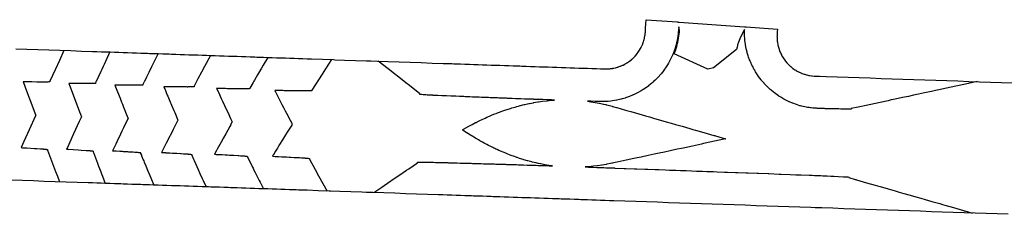
# Model space of a CAD drawing. Extents: x 2081522 to 2085073, y 13838982 to 13842697.
# Drawn here: x 2082882 to 2083331, y 13840541 to 13840630 of the extents above; entities that cross this region are included whole.
import ezdxf

# ---------------------------------------------------------------- set-up
doc = ezdxf.new("R2010")
doc.units = 0
doc.header["$MEASUREMENT"] = 0
for name, color, linetype in [('C-TOPO-BDRY', 110, 'Continuous'), ('C-TOPO-MAJR', 3, 'Continuous'), ('C-TOPO-MINR', 2, 'Continuous')]:
    doc.layers.add(name, color=color, linetype=linetype)

msp = doc.modelspace()

# ---------------------------------------------------------------- linework, layer by layer
at = {"layer": 'C-TOPO-BDRY'}
for points in [[(2082880.32, 13840616.9, 1421.05), (2082885.32, 13840616.73, 1420.81), (2082890.31, 13840616.56, 1420.57), (2082895.31, 13840616.39, 1420.33), (2082900.31, 13840616.21, 1420.09), (2082905.31, 13840616.04, 1419.85), (2082910.3, 13840615.87, 1419.61), (2082915.3, 13840615.7, 1419.37), (2082917.3, 13840615.63, 1419.28), (2082919.3, 13840615.57, 1419.18), (2082920.3, 13840615.53, 1419.13), (2082921.3, 13840615.5, 1419.09), (2082923.29, 13840615.43, 1418.99), (2082925.29, 13840615.36, 1418.9), (2082927.29, 13840615.29, 1418.81), (2082929.29, 13840615.22, 1418.71), (2082930.29, 13840615.19, 1418.67), (2082931.29, 13840615.16, 1418.62), (2082933.29, 13840615.09, 1418.53), (2082935.29, 13840615.02, 1418.44), (2082937.29, 13840614.95, 1418.35), (2082939.29, 13840614.88, 1418.26), (2082940.28, 13840614.85, 1418.22), (2082941.28, 13840614.81, 1418.17), (2082943.28, 13840614.75, 1418.09), (2082945.28, 13840614.68, 1418), (2082947.28, 13840614.61, 1417.91), (2082949.28, 13840614.54, 1417.82), (2082950.28, 13840614.51, 1417.78), (2082951.28, 13840614.47, 1417.74), (2082953.28, 13840614.4, 1417.65), (2082955.28, 13840614.34, 1417.57), (2082957.28, 13840614.27, 1417.49), (2082959.27, 13840614.2, 1417.4), (2082960.27, 13840614.16, 1417.36), (2082961.27, 13840614.13, 1417.32), (2082963.27, 13840614.06, 1417.24), (2082965.27, 13840613.99, 1417.16), (2082967.27, 13840613.92, 1417.07), (2082969.27, 13840613.86, 1416.99), (2082970.27, 13840613.82, 1416.95), (2082971.27, 13840613.79, 1416.91), (2082973.27, 13840613.72, 1416.83), (2082975.26, 13840613.65, 1416.76), (2082977.26, 13840613.58, 1416.68), (2082979.26, 13840613.51, 1416.6), (2082980.26, 13840613.48, 1416.56), (2082981.26, 13840613.45, 1416.52), (2082983.26, 13840613.38, 1416.45), (2082985.26, 13840613.31, 1416.37), (2082987.26, 13840613.24, 1416.3), (2082989.26, 13840613.17, 1416.22), (2082990.26, 13840613.14, 1416.18), (2082991.26, 13840613.1, 1416.15), (2082993.25, 13840613.04, 1416.07), (2082995.25, 13840612.97, 1416), (2082997.25, 13840612.9, 1415.93), (2082999.25, 13840612.83, 1415.86), (2083000.25, 13840612.8, 1415.82), (2083001.25, 13840612.76, 1415.79), (2083003.25, 13840612.69, 1415.71), (2083005.25, 13840612.63, 1415.64), (2083007.25, 13840612.56, 1415.58), (2083009.24, 13840612.49, 1415.51), (2083010.24, 13840612.46, 1415.47), (2083011.24, 13840612.42, 1415.44), (2083013.24, 13840612.35, 1415.37), (2083015.24, 13840612.28, 1415.3), (2083020.24, 13840612.11, 1415.14), (2083025.24, 13840611.94, 1414.97), (2083025.85, 13840611.92, 1414.95), (2083030.23, 13840611.77, 1414.95), (2083035.23, 13840611.6, 1414.95), (2083040.23, 13840611.43, 1414.95), (2083042.19, 13840611.36, 1414.95), (2083045.22, 13840611.26, 1414.99), (2083050.22, 13840611.09, 1415.07), (2083055.22, 13840610.92, 1415.14), (2083060.21, 13840610.75, 1415.21), (2083065.21, 13840610.58, 1415.29), (2083070.21, 13840610.4, 1415.36), (2083075.21, 13840610.23, 1415.43), (2083076.61, 13840610.19, 1415.45), (2083077.2, 13840610.17, 1415.46), (2083079.2, 13840610.1, 1415.49), (2083080.2, 13840610.06, 1415.5), (2083081.2, 13840610.03, 1415.52), (2083083.2, 13840609.96, 1415.54), (2083085.2, 13840609.89, 1415.57), (2083087.2, 13840609.82, 1415.59), (2083089.2, 13840609.75, 1415.62), (2083090.2, 13840609.72, 1415.63), (2083091.2, 13840609.69, 1415.64), (2083093.2, 13840609.62, 1415.66), (2083095.19, 13840609.55, 1415.68), (2083097.19, 13840609.48, 1415.7), (2083099.19, 13840609.41, 1415.72), (2083100.19, 13840609.38, 1415.73), (2083101.19, 13840609.34, 1415.74), (2083103.19, 13840609.28, 1415.75), (2083105.19, 13840609.21, 1415.77), (2083107.19, 13840609.14, 1415.78), (2083109.19, 13840609.07, 1415.8), (2083110.19, 13840609.04, 1415.8), (2083111.19, 13840609, 1415.81), (2083113.18, 13840608.93, 1415.82), (2083115.18, 13840608.87, 1415.83), (2083117.18, 13840608.8, 1415.84), (2083119.18, 13840608.73, 1415.85), (2083120.18, 13840608.7, 1415.85), (2083121.18, 13840608.66, 1415.85), (2083123.18, 13840608.59, 1415.86), (2083125.18, 13840608.52, 1415.87), (2083127.18, 13840608.46, 1415.87), (2083129.17, 13840608.39, 1415.87), (2083130.17, 13840608.35, 1415.87), (2083131.17, 13840608.32, 1415.87), (2083133.17, 13840608.25, 1415.88), (2083134.12, 13840608.22, 1415.88), (2083135.17, 13840608.18, 1415.88), (2083137.17, 13840608.11, 1415.87), (2083139.17, 13840608.05, 1415.87), (2083140.17, 13840608.01, 1415.87), (2083141.17, 13840607.98, 1415.87), (2083143.17, 13840607.91, 1415.86), (2083145.17, 13840607.84, 1415.86), (2083147.03, 13840607.78, 1415.85), (2083148.17, 13840607.74, 1415.85), (2083148.95, 13840607.71, 1415.85), (2083149.31, 13840607.71, 1415.85), (2083149.32, 13840607.71, 1415.85), (2083149.33, 13840607.71, 1415.85), (2083150.07, 13840607.71, 1415.85), (2083150.08, 13840607.71, 1415.85), (2083150.15, 13840607.71, 1415.85), (2083150.48, 13840607.73, 1415.85), (2083151.35, 13840607.79, 1415.85), (2083151.59, 13840607.82, 1415.85), (2083151.64, 13840607.83, 1415.85), (2083152.54, 13840607.95, 1415.85), (2083152.74, 13840607.99, 1415.85), (2083152.79, 13840608, 1415.85), (2083152.81, 13840608, 1415.85), (2083153.13, 13840608.07, 1415.85), (2083153.17, 13840608.07, 1415.85), (2083153.71, 13840608.19, 1415.85), (2083153.94, 13840608.25, 1415.85), (2083154.87, 13840608.5, 1415.84), (2083154.99, 13840608.54, 1415.84), (2083155.07, 13840608.57, 1415.84), (2083155.13, 13840608.59, 1415.84), (2083156.01, 13840608.89, 1415.84), (2083156.11, 13840608.94, 1415.84), (2083156.11, 13840608.94, 1415.84), (2083156.17, 13840608.96, 1415.84), (2083157.11, 13840609.36, 1415.84), (2083157.18, 13840609.39, 1415.84), (2083157.26, 13840609.43, 1415.84), (2083157.34, 13840609.47, 1415.84), (2083158.18, 13840609.9, 1415.84), (2083158.31, 13840609.97, 1415.84), (2083158.86, 13840610.29, 1415.84), (2083158.91, 13840610.32, 1415.84), (2083159.22, 13840610.51, 1415.84), (2083159.29, 13840610.56, 1415.84), (2083159.33, 13840610.58, 1415.84), (2083159.41, 13840610.64, 1415.84), (2083160.21, 13840611.18, 1415.84), (2083160.3, 13840611.26, 1415.84), (2083160.38, 13840611.32, 1415.84), (2083161.15, 13840611.92, 1415.84), (2083161.23, 13840612, 1415.84), (2083161.42, 13840612.16, 1415.84), (2083161.43, 13840612.18, 1415.84), (2083161.45, 13840612.19, 1415.84), (2083161.59, 13840612.32, 1415.84), (2083162.04, 13840612.73, 1415.84), (2083162.06, 13840612.75, 1415.84), (2083162.11, 13840612.79, 1415.84), (2083162.86, 13840613.57, 1415.84), (2083162.88, 13840613.59, 1415.84), (2083162.93, 13840613.65, 1415.84), (2083162.99, 13840613.72, 1415.84), (2083163.61, 13840614.44, 1415.84), (2083163.66, 13840614.5, 1415.84), (2083163.69, 13840614.54, 1415.84), (2083163.7, 13840614.55, 1415.84), (2083164.34, 13840615.43, 1415.84), (2083164.37, 13840615.46, 1415.84), (2083164.4, 13840615.51, 1415.84), (2083164.45, 13840615.59, 1415.84), (2083165.02, 13840616.47, 1415.84), (2083165.04, 13840616.5, 1415.84), (2083165.06, 13840616.54, 1415.84), (2083165.34, 13840617.05, 1415.85), (2083165.59, 13840617.5, 1415.85), (2083165.6, 13840617.52, 1415.85), (2083165.61, 13840617.54, 1415.85), (2083165.64, 13840617.61, 1415.85), (2083166.11, 13840618.6, 1415.85), (2083166.11, 13840618.61, 1415.85), (2083166.14, 13840618.67, 1415.85), (2083166.53, 13840619.7, 1415.85), (2083166.55, 13840619.73, 1415.85), (2083166.59, 13840619.88, 1415.85), (2083166.6, 13840619.89, 1415.85), (2083166.61, 13840619.94, 1415.85), (2083166.89, 13840620.81, 1415.85), (2083166.91, 13840620.87, 1415.85), (2083167.16, 13840621.9, 1415.85), (2083167.17, 13840621.94, 1415.85), (2083167.19, 13840622.04, 1415.85), (2083167.33, 13840622.85, 1415.85), (2083167.34, 13840622.88, 1415.85), (2083167.37, 13840623.08, 1415.86), (2083167.37, 13840623.09, 1415.86), (2083167.38, 13840623.12, 1415.86), (2083167.39, 13840623.22, 1415.86), (2083167.5, 13840624.24, 1415.86), (2083167.5, 13840624.25, 1415.86), (2083167.52, 13840624.39, 1415.86), (2083167.59, 13840625.38, 1415.86), (2083167.63, 13840625.91, 1415.86), (2083167.63, 13840625.91, 1415.86), (2083167.66, 13840626.31, 1415.86), (2083167.8, 13840628.2, 1415.87), (2083167.94, 13840630.16, 1415.88), (2083182.15, 13840629.12, 1415.59), (2083182.4, 13840629.1, 1415.59), (2083182.68, 13840629.08, 1415.44), (2083182.9, 13840629.07, 1415.01), (2083212.82, 13840626.89, 1415.01), (2083213.04, 13840626.87, 1415.44), (2083213.32, 13840626.85, 1415.59), (2083213.57, 13840626.83, 1415.59), (2083227.78, 13840625.8, 1415.88), (2083227.7, 13840624.66, 1415.86), (2083227.7, 13840624.65, 1415.86), (2083227.63, 13840623.73, 1415.84), (2083227.62, 13840623.51, 1415.84), (2083227.59, 13840622.78, 1415.83), (2083227.59, 13840622.76, 1415.83), (2083227.59, 13840622.75, 1415.83), (2083227.58, 13840622.53, 1415.82), (2083227.59, 13840622.35, 1415.82), (2083227.59, 13840622.32, 1415.82), (2083227.61, 13840621.33, 1415.8), (2083227.63, 13840621.19, 1415.8), (2083227.73, 13840620.13, 1415.78), (2083227.73, 13840620.08, 1415.78), (2083227.74, 13840620.02, 1415.78), (2083227.75, 13840620.01, 1415.78), (2083227.8, 13840619.68, 1415.77), (2083227.81, 13840619.64, 1415.77), (2083227.92, 13840618.95, 1415.76), (2083227.94, 13840618.86, 1415.76), (2083227.95, 13840618.79, 1415.76), (2083228.19, 13840617.78, 1415.74), (2083228.21, 13840617.72, 1415.74), (2083228.23, 13840617.64, 1415.74), (2083228.53, 13840616.65, 1415.72), (2083228.53, 13840616.65, 1415.72), (2083228.53, 13840616.63, 1415.72), (2083228.55, 13840616.59, 1415.72), (2083228.93, 13840615.57, 1415.7), (2083228.96, 13840615.51, 1415.7), (2083228.97, 13840615.48, 1415.7), (2083229.42, 13840614.5, 1415.68), (2083229.45, 13840614.42, 1415.68), (2083229.46, 13840614.4, 1415.68), (2083229.49, 13840614.34, 1415.68), (2083229.79, 13840613.78, 1415.67), (2083230, 13840613.39, 1415.66), (2083230.02, 13840613.36, 1415.66), (2083230.03, 13840613.35, 1415.66), (2083230.09, 13840613.25, 1415.66), (2083230.66, 13840612.35, 1415.64), (2083230.66, 13840612.34, 1415.64), (2083231.29, 13840611.47, 1415.62), (2083231.36, 13840611.38, 1415.62), (2083231.36, 13840611.37, 1415.62), (2083231.52, 13840611.18, 1415.62), (2083231.54, 13840611.16, 1415.62), (2083231.6, 13840611.09, 1415.62), (2083232.12, 13840610.46, 1415.6), (2083232.13, 13840610.45, 1415.6), (2083232.18, 13840610.39, 1415.6), (2083232.19, 13840610.39, 1415.6), (2083232.87, 13840609.67, 1415.59), (2083232.95, 13840609.59, 1415.58), (2083232.96, 13840609.58, 1415.58), (2083233.02, 13840609.52, 1415.58), (2083233.72, 13840608.88, 1415.57), (2083233.73, 13840608.87, 1415.57), (2083233.82, 13840608.78, 1415.57), (2083233.84, 13840608.77, 1415.57), (2083234.66, 13840608.11, 1415.55), (2083234.75, 13840608.04, 1415.55), (2083234.77, 13840608.02, 1415.55), (2083234.84, 13840607.97, 1415.55), (2083235.73, 13840607.35, 1415.53), (2083235.76, 13840607.33, 1415.53), (2083236.21, 13840607.06, 1415.52), (2083236.26, 13840607.03, 1415.52), (2083236.3, 13840607, 1415.52), (2083236.74, 13840606.74, 1415.51), (2083236.78, 13840606.71, 1415.51), (2083237.71, 13840606.23, 1415.5), (2083237.79, 13840606.19, 1415.5), (2083237.85, 13840606.16, 1415.5), (2083238.8, 13840605.75, 1415.48), (2083238.88, 13840605.71, 1415.48), (2083238.89, 13840605.71, 1415.48), (2083238.95, 13840605.68, 1415.48), (2083239.06, 13840605.64, 1415.48), (2083239.13, 13840605.62, 1415.48), (2083239.98, 13840605.31, 1415.46), (2083240.08, 13840605.28, 1415.46), (2083241.05, 13840605, 1415.45), (2083241.11, 13840604.98, 1415.45), (2083241.16, 13840604.97, 1415.45), (2083241.23, 13840604.95, 1415.44), (2083242.05, 13840604.77, 1415.43), (2083242.06, 13840604.77, 1415.43), (2083242.25, 13840604.73, 1415.43), (2083242.4, 13840604.7, 1415.43), (2083243.37, 13840604.56, 1415.41), (2083243.41, 13840604.55, 1415.41), (2083243.59, 13840604.53, 1415.41), (2083244.54, 13840604.45, 1415.4), (2083244.56, 13840604.45, 1415.4), (2083244.57, 13840604.45, 1415.4), (2083244.79, 13840604.43, 1415.39), (2083244.97, 13840604.43, 1415.39), (2083245.1, 13840604.42, 1415.39), (2083245.71, 13840604.4, 1415.38), (2083245.71, 13840604.4, 1415.38), (2083245.72, 13840604.4, 1415.38), (2083246.86, 13840604.36, 1415.36), (2083247.04, 13840604.36, 1415.36), (2083250.1, 13840604.25, 1415.34), (2083255.1, 13840604.08, 1415.32), (2083260.1, 13840603.91, 1415.29), (2083265.1, 13840603.74, 1415.27), (2083270.09, 13840603.57, 1415.24), (2083275.09, 13840603.4, 1415.22), (2083280.09, 13840603.23, 1415.19), (2083285.08, 13840603.06, 1415.17), (2083290.08, 13840602.88, 1415.14), (2083295.08, 13840602.71, 1415.12), (2083300.07, 13840602.54, 1415.09), (2083305.07, 13840602.37, 1415.07), (2083310.07, 13840602.2, 1415.04), (2083315.07, 13840602.03, 1415.02), (2083320.06, 13840601.86, 1414.99), (2083325.06, 13840601.69, 1414.97), (2083330.06, 13840601.52, 1414.94), (2083335.05, 13840601.35, 1414.92)], [(2083333, 13840541.38, 1414.92), (2083328.01, 13840541.55, 1414.94), (2083323.01, 13840541.72, 1414.97), (2083318.01, 13840541.89, 1414.99), (2083313.01, 13840542.07, 1415.02), (2083308.02, 13840542.24, 1415.04), (2083303.02, 13840542.41, 1415.07), (2083298.02, 13840542.58, 1415.09), (2083293.03, 13840542.75, 1415.12), (2083288.03, 13840542.92, 1415.14), (2083283.03, 13840543.09, 1415.17), (2083278.04, 13840543.26, 1415.19), (2083273.04, 13840543.43, 1415.22), (2083268.04, 13840543.6, 1415.24), (2083263.04, 13840543.77, 1415.27), (2083258.05, 13840543.95, 1415.29), (2083253.05, 13840544.12, 1415.32), (2083248.05, 13840544.29, 1415.34), (2083244.99, 13840544.39, 1415.36), (2083243.06, 13840544.46, 1415.37), (2083238.06, 13840544.63, 1415.39), (2083233.06, 13840544.8, 1415.42), (2083228.06, 13840544.97, 1415.44), (2083223.07, 13840545.14, 1415.47), (2083218.07, 13840545.31, 1415.49), (2083213.07, 13840545.48, 1415.52), (2083208.08, 13840545.65, 1415.54), (2083203.08, 13840545.82, 1415.57), (2083198.08, 13840546, 1415.59), (2083193.09, 13840546.17, 1415.62), (2083188.09, 13840546.34, 1415.64), (2083183.09, 13840546.51, 1415.67), (2083178.09, 13840546.68, 1415.69), (2083173.1, 13840546.85, 1415.72), (2083168.1, 13840547.02, 1415.74), (2083163.1, 13840547.19, 1415.77), (2083158.11, 13840547.36, 1415.79), (2083153.11, 13840547.53, 1415.82), (2083151.71, 13840547.58, 1415.83), (2083151.11, 13840547.6, 1415.83), (2083149.11, 13840547.67, 1415.84), (2083148.11, 13840547.7, 1415.84), (2083147.11, 13840547.74, 1415.85), (2083145.11, 13840547.81, 1415.85), (2083144.98, 13840547.81, 1415.85), (2083143.11, 13840547.88, 1415.86), (2083141.12, 13840547.94, 1415.86), (2083139.12, 13840548.01, 1415.87), (2083138.12, 13840548.05, 1415.87), (2083137.12, 13840548.08, 1415.87), (2083135.12, 13840548.15, 1415.87), (2083133.12, 13840548.22, 1415.88), (2083132.07, 13840548.25, 1415.88), (2083131.12, 13840548.29, 1415.88), (2083129.12, 13840548.35, 1415.87), (2083128.12, 13840548.39, 1415.87), (2083127.12, 13840548.42, 1415.87), (2083125.12, 13840548.49, 1415.87), (2083123.13, 13840548.56, 1415.87), (2083121.13, 13840548.63, 1415.86), (2083119.13, 13840548.7, 1415.85), (2083118.13, 13840548.73, 1415.85), (2083117.13, 13840548.76, 1415.85), (2083115.13, 13840548.83, 1415.84), (2083113.13, 13840548.9, 1415.83), (2083111.13, 13840548.97, 1415.82), (2083109.13, 13840549.04, 1415.81), (2083108.13, 13840549.07, 1415.8), (2083107.14, 13840549.11, 1415.8), (2083105.14, 13840549.17, 1415.78), (2083103.14, 13840549.24, 1415.77), (2083101.14, 13840549.31, 1415.75), (2083099.14, 13840549.38, 1415.74), (2083098.14, 13840549.41, 1415.73), (2083097.14, 13840549.45, 1415.72), (2083095.14, 13840549.52, 1415.7), (2083093.14, 13840549.58, 1415.68), (2083091.14, 13840549.65, 1415.66), (2083089.15, 13840549.72, 1415.64), (2083088.15, 13840549.76, 1415.63), (2083087.15, 13840549.79, 1415.62), (2083085.15, 13840549.86, 1415.59), (2083083.15, 13840549.93, 1415.57), (2083081.15, 13840550, 1415.54), (2083079.15, 13840550.06, 1415.52), (2083078.15, 13840550.1, 1415.5), (2083077.15, 13840550.13, 1415.49), (2083075.15, 13840550.2, 1415.46), (2083074.55, 13840550.22, 1415.45), (2083073.16, 13840550.27, 1415.43), (2083068.16, 13840550.44, 1415.36), (2083063.16, 13840550.61, 1415.29), (2083058.16, 13840550.78, 1415.21), (2083053.17, 13840550.95, 1415.14), (2083048.17, 13840551.12, 1415.07), (2083043.17, 13840551.29, 1414.99), (2083040.13, 13840551.4, 1414.95), (2083038.18, 13840551.46, 1414.95), (2083033.18, 13840551.64, 1414.95), (2083028.18, 13840551.81, 1414.95), (2083023.8, 13840551.96, 1414.95), (2083023.18, 13840551.98, 1414.97), (2083018.19, 13840552.15, 1415.14), (2083013.19, 13840552.32, 1415.3), (2083011.19, 13840552.39, 1415.37), (2083009.19, 13840552.46, 1415.44), (2083008.19, 13840552.49, 1415.47), (2083007.19, 13840552.52, 1415.51), (2083005.19, 13840552.59, 1415.58), (2083003.2, 13840552.66, 1415.64), (2083001.2, 13840552.73, 1415.71), (2082999.2, 13840552.8, 1415.79), (2082998.2, 13840552.83, 1415.82), (2082997.2, 13840552.87, 1415.86), (2082995.2, 13840552.93, 1415.93), (2082993.2, 13840553, 1416), (2082991.2, 13840553.07, 1416.07), (2082989.2, 13840553.14, 1416.15), (2082988.2, 13840553.17, 1416.18), (2082987.21, 13840553.21, 1416.22), (2082985.21, 13840553.28, 1416.3), (2082983.21, 13840553.34, 1416.37), (2082981.21, 13840553.41, 1416.45), (2082979.21, 13840553.48, 1416.52), (2082978.21, 13840553.52, 1416.56), (2082977.21, 13840553.55, 1416.6), (2082975.21, 13840553.62, 1416.68), (2082973.21, 13840553.69, 1416.76), (2082971.21, 13840553.75, 1416.83), (2082969.22, 13840553.82, 1416.91), (2082968.22, 13840553.86, 1416.95), (2082967.22, 13840553.89, 1416.99), (2082965.22, 13840553.96, 1417.07), (2082963.22, 13840554.03, 1417.16), (2082961.22, 13840554.1, 1417.24), (2082959.22, 13840554.17, 1417.32), (2082958.22, 13840554.2, 1417.36), (2082957.22, 13840554.23, 1417.4), (2082955.22, 13840554.3, 1417.49), (2082953.23, 13840554.37, 1417.57), (2082951.23, 13840554.44, 1417.65), (2082949.23, 13840554.51, 1417.74), (2082948.23, 13840554.54, 1417.78), (2082947.23, 13840554.58, 1417.82), (2082945.23, 13840554.64, 1417.91), (2082943.23, 13840554.71, 1418), (2082941.23, 13840554.78, 1418.09), (2082939.23, 13840554.85, 1418.17), (2082938.23, 13840554.88, 1418.22), (2082937.23, 13840554.92, 1418.26), (2082935.24, 13840554.99, 1418.35), (2082933.24, 13840555.05, 1418.44), (2082931.24, 13840555.12, 1418.53), (2082929.24, 13840555.19, 1418.62), (2082928.24, 13840555.22, 1418.67), (2082927.24, 13840555.26, 1418.71), (2082925.24, 13840555.33, 1418.81), (2082923.24, 13840555.4, 1418.9), (2082921.24, 13840555.46, 1418.99), (2082919.25, 13840555.53, 1419.09), (2082918.25, 13840555.57, 1419.13), (2082917.25, 13840555.6, 1419.18), (2082915.25, 13840555.67, 1419.28), (2082913.25, 13840555.74, 1419.37), (2082908.25, 13840555.91, 1419.61), (2082903.25, 13840556.08, 1419.85), (2082898.26, 13840556.25, 1420.09), (2082893.26, 13840556.42, 1420.33), (2082888.26, 13840556.59, 1420.57), (2082883.27, 13840556.76, 1420.81), (2082878.27, 13840556.93, 1421.05)]]:
    msp.add_polyline3d(points, dxfattribs=at)
at = {"layer": 'C-TOPO-MAJR', "flags": 128}
for points, elevation in [([(2083318.89, 13840601.9), (2083315.03, 13840601.07), (2083310.71, 13840600.15), (2083309.99, 13840600), (2083309.14, 13840599.81), (2083304.95, 13840598.92), (2083301.44, 13840598.17), (2083299.91, 13840597.84), (2083298.09, 13840597.45), (2083294.87, 13840596.76), (2083292.18, 13840596.18), (2083289.83, 13840595.68), (2083287.54, 13840595.19), (2083284.79, 13840594.6), (2083281.52, 13840593.9), (2083279.75, 13840593.53), (2083278.28, 13840593.21), (2083274.71, 13840592.45), (2083270.47, 13840591.54), (2083269.67, 13840591.37), (2083269.01, 13840591.23), (2083264.64, 13840590.29), (2083261.43, 13840589.61), (2083261.43, 13840589.45), (2083261.43, 13840589.36), (2083261.24, 13840589.35), (2083260.87, 13840589.33), (2083259.6, 13840589.34), (2083259.29, 13840589.35), (2083257.69, 13840589.38), (2083256.69, 13840589.4), (2083255.82, 13840589.42), (2083254.6, 13840589.45), (2083253.74, 13840589.47), (2083253.13, 13840589.48), (2083249.6, 13840589.57), (2083249.22, 13840589.58), (2083248.65, 13840589.6), (2083246.54, 13840589.66), (2083246.37, 13840589.66), (2083246.22, 13840589.67), (2083245.98, 13840589.69), (2083245.61, 13840589.75), (2083245.34, 13840589.79), (2083245.33, 13840589.77), (2083245.28, 13840589.76), (2083245.2, 13840589.75), (2083245.06, 13840589.75), (2083244.82, 13840589.76), (2083244.37, 13840589.78), (2083244.24, 13840589.79), (2083243.96, 13840589.82), (2083243.18, 13840589.9), (2083242.83, 13840589.95), (2083242.27, 13840590.03), (2083242, 13840590.07), (2083241.57, 13840590.15), (2083240.31, 13840590.38), (2083238.81, 13840590.74), (2083238.38, 13840590.85), (2083238.03, 13840590.94), (2083238.03, 13840590.94), (2083238.03, 13840590.94), (2083238.03, 13840590.94), (2083236.53, 13840591.41), (2083236.48, 13840591.43), (2083234.76, 13840592.06), (2083234.61, 13840592.11), (2083233.27, 13840592.69), (2083233.1, 13840592.76), (2083232.83, 13840592.89), (2083232.79, 13840592.91), (2083231.3, 13840593.66), (2083231.02, 13840593.8), (2083230.72, 13840593.97), (2083229.29, 13840594.8), (2083228.67, 13840595.19), (2083228.5, 13840595.31), (2083228.29, 13840595.44), (2083227.63, 13840595.89), (2083226.48, 13840596.74), (2083226.03, 13840597.08), (2083225, 13840597.94), (2083224.5, 13840598.35), (2083224.38, 13840598.46), (2083224.32, 13840598.52), (2083223.52, 13840599.28), (2083223.05, 13840599.72), (2083222.3, 13840600.5), (2083221.79, 13840601.04), (2083221.74, 13840601.09), (2083221.68, 13840601.16), (2083221.24, 13840601.67), (2083220.68, 13840602.32), (2083220.55, 13840602.49), (2083220.39, 13840602.68), (2083219.78, 13840603.49), (2083219.19, 13840604.27), (2083218.67, 13840605.05), (2083218.08, 13840605.93), (2083217.84, 13840606.33), (2083217.65, 13840606.63), (2083217.41, 13840607.06), (2083217.07, 13840607.65), (2083216.5, 13840608.75), (2083216.16, 13840609.42), (2083215.62, 13840610.64), (2083215.35, 13840611.25), (2083215.32, 13840611.32), (2083215.3, 13840611.36), (2083215.1, 13840611.89), (2083214.64, 13840613.11), (2083214.49, 13840613.61), (2083214.05, 13840615.02), (2083213.97, 13840615.33), (2083213.69, 13840616.39), (2083213.58, 13840616.85), (2083213.56, 13840616.96), (2083213.24, 13840618.62), (2083213.18, 13840618.92), (2083212.95, 13840620.69), (2083212.92, 13840620.9), (2083212.86, 13840621.54), (2083212.85, 13840621.6), (2083212.78, 13840622.81), (2083212.77, 13840622.89), (2083212.77, 13840623.01), (2083212.74, 13840624.89), (2083212.77, 13840625.69), (2083212.35, 13840624.92), (2083212.3, 13840624.87), (2083211.34, 13840623.01), (2083210.84, 13840621.93), (2083210.6, 13840621.38), (2083210.04, 13840619.95), (2083209.63, 13840618.7), (2083209.53, 13840618.36), (2083209.34, 13840617.6), (2083209.15, 13840616.62), (2083198.56, 13840608.26), (2083196.09, 13840607.55), (2083180.65, 13840614.65), (2083181.22, 13840616.13), (2083181.81, 13840617.96), (2083182.22, 13840619.47), (2083182.3, 13840619.82), (2083182.68, 13840621.71), (2083182.95, 13840623.62), (2083183.04, 13840624.51), (2083183.09, 13840625.19), (2083182.74, 13840626.86), (2083182.62, 13840625.26), (2083182.61, 13840625.22), (2083182.56, 13840624.54), (2083182.56, 13840624.52), (2083182.56, 13840624.51), (2083182.46, 13840623.6), (2083182.45, 13840623.56), (2083182.16, 13840621.62), (2083182.16, 13840621.58), (2083181.76, 13840619.67), (2083181.67, 13840619.32), (2083181.67, 13840619.31), (2083181.66, 13840619.28), (2083181.24, 13840617.73), (2083181.23, 13840617.7), (2083180.61, 13840615.84), (2083180.6, 13840615.8), (2083180.01, 13840614.29), (2083180.01, 13840614.29), (2083179.88, 13840613.98), (2083179.05, 13840612.2), (2083179.04, 13840612.16), (2083179.01, 13840612.12), (2083178.09, 13840610.4), (2083178.08, 13840610.38), (2083177.61, 13840609.58), (2083177.6, 13840609.56), (2083177.05, 13840608.69), (2083175.94, 13840607.09), (2083175.91, 13840607.05), (2083174.72, 13840605.51), (2083174.69, 13840605.47), (2083174.53, 13840605.29), (2083174.53, 13840605.28), (2083173.4, 13840604), (2083173.37, 13840603.97), (2083172, 13840602.58), (2083171.97, 13840602.54), (2083171.12, 13840601.75), (2083171.1, 13840601.73), (2083171.09, 13840601.73), (2083170.84, 13840601.5), (2083170.5, 13840601.2), (2083170.49, 13840601.2), (2083168.97, 13840599.97), (2083168.93, 13840599.94), (2083168.89, 13840599.91), (2083167.31, 13840598.77), (2083166.64, 13840598.33), (2083166.62, 13840598.32), (2083166.59, 13840598.3), (2083165.62, 13840597.7), (2083163.92, 13840596.75), (2083163.87, 13840596.73), (2083162.13, 13840595.88), (2083162.08, 13840595.86), (2083162.07, 13840595.85), (2083161.96, 13840595.81), (2083160.28, 13840595.11), (2083160.23, 13840595.09), (2083158.4, 13840594.45), (2083158.34, 13840594.43), (2083157.03, 13840594.04), (2083156.99, 13840594.02), (2083156.44, 13840593.88), (2083156.42, 13840593.87), (2083156.36, 13840593.86), (2083154.47, 13840593.43), (2083154.41, 13840593.42), (2083152.5, 13840593.1), (2083152.48, 13840593.1), (2083151.8, 13840593.01), (2083151.76, 13840593.01), (2083150.51, 13840592.88), (2083150.45, 13840592.88), (2083148.51, 13840592.78), (2083148.47, 13840592.79), (2083148.47, 13840592.79), (2083148.47, 13840592.78), (2083148.47, 13840592.78), (2083148.46, 13840592.78), (2083148.46, 13840592.78), (2083148.46, 13840592.78), (2083146.65, 13840592.79), (2083146.65, 13840592.79), (2083146.65, 13840592.79), (2083146.52, 13840592.79), (2083144.69, 13840592.85), (2083144.65, 13840592.85), (2083144.61, 13840592.86), (2083142.65, 13840592.92), (2083142.64, 13840592.92), (2083141.11, 13840592.97), (2083142.63, 13840592.76), (2083142.65, 13840592.76), (2083144.58, 13840592.44), (2083144.64, 13840592.43), (2083146.41, 13840592.1), (2083146.49, 13840592.09), (2083146.5, 13840592.09), (2083146.63, 13840592.06), (2083148.47, 13840591.66), (2083148.61, 13840591.63), (2083149.52, 13840591.42), (2083149.61, 13840591.4), (2083149.69, 13840591.38), (2083150.6, 13840591.16), (2083152.33, 13840590.7), (2083152.58, 13840590.63), (2083152.66, 13840590.61), (2083153.18, 13840590.46), (2083154.34, 13840590.13), (2083154.56, 13840590.06), (2083158.39, 13840588.96), (2083159.52, 13840588.64), (2083160.85, 13840588.26), (2083164.47, 13840587.22), (2083167.54, 13840586.34), (2083169.43, 13840585.8), (2083171.66, 13840585.16), (2083174.38, 13840584.38), (2083177.07, 13840583.61), (2083179.33, 13840582.95), (2083181.25, 13840582.4), (2083184.29, 13840581.53), (2083187.88, 13840580.5), (2083189.24, 13840580.11), (2083190.4, 13840579.78), (2083194.2, 13840578.69), (2083198.69, 13840577.4), (2083199.15, 13840577.27), (2083199.55, 13840577.16), (2083204.11, 13840575.85), (2083204.26, 13840575.8), (2083204.12, 13840575.77), (2083204.1, 13840575.77), (2083204.09, 13840575.76), (2083199.06, 13840574.69), (2083194.81, 13840573.78), (2083194.02, 13840573.61), (2083193.09, 13840573.41), (2083188.98, 13840572.53), (2083185.51, 13840571.78), (2083183.94, 13840571.45), (2083182.09, 13840571.05), (2083178.9, 13840570.37), (2083176.2, 13840569.79), (2083173.86, 13840569.29), (2083171.55, 13840568.79), (2083168.82, 13840568.21), (2083165.6, 13840567.52), (2083163.78, 13840567.13), (2083162.25, 13840566.8), (2083158.74, 13840566.05), (2083154.6, 13840565.16), (2083153.7, 13840564.97), (2083152.5, 13840564.71), (2083152.29, 13840564.67), (2083152.21, 13840564.65), (2083151.69, 13840564.54), (2083149.88, 13840564.19), (2083149.67, 13840564.15), (2083149.58, 13840564.13), (2083148.67, 13840563.97), (2083147.74, 13840563.82), (2083147.66, 13840563.81), (2083145.75, 13840563.53), (2083145.65, 13840563.52), (2083145.64, 13840563.52), (2083145.51, 13840563.5), (2083143.69, 13840563.29), (2083143.64, 13840563.28), (2083141.66, 13840563.1), (2083141.63, 13840563.09), (2083140.08, 13840562.99), (2083141.63, 13840562.93), (2083141.64, 13840562.93), (2083143.63, 13840562.86), (2083145.43, 13840562.8), (2083145.49, 13840562.8), (2083145.49, 13840562.8), (2083145.63, 13840562.79), (2083147.53, 13840562.72), (2083147.62, 13840562.72), (2083148.56, 13840562.69), (2083148.62, 13840562.68), (2083149.55, 13840562.65), (2083149.62, 13840562.65), (2083151.44, 13840562.58), (2083151.62, 13840562.57), (2083152.16, 13840562.55), (2083152.22, 13840562.55), (2083153.46, 13840562.51), (2083153.62, 13840562.5), (2083157.8, 13840562.35), (2083158.62, 13840562.32), (2083162.52, 13840562.17), (2083163.61, 13840562.13), (2083167.25, 13840562), (2083168.61, 13840561.95), (2083171.97, 13840561.83), (2083173.61, 13840561.77), (2083176.69, 13840561.65), (2083178.6, 13840561.58), (2083181.41, 13840561.48), (2083183.6, 13840561.4), (2083186.13, 13840561.3), (2083188.6, 13840561.21), (2083190.85, 13840561.13), (2083193.59, 13840561.03), (2083195.57, 13840560.96), (2083198.59, 13840560.85), (2083200.29, 13840560.78), (2083203.59, 13840560.66), (2083205.01, 13840560.61), (2083208.58, 13840560.48), (2083209.74, 13840560.44), (2083213.58, 13840560.3), (2083214.46, 13840560.26), (2083218.58, 13840560.11), (2083219.18, 13840560.09), (2083223.57, 13840559.93), (2083223.9, 13840559.92), (2083228.57, 13840559.74), (2083228.62, 13840559.74), (2083229.47, 13840559.71), (2083233.57, 13840559.56), (2083236.21, 13840559.46), (2083238.56, 13840559.36), (2083242.29, 13840559.22), (2083242.94, 13840559.19), (2083243.56, 13840559.17), (2083244.64, 13840559.13), (2083245.5, 13840559.09), (2083246.27, 13840559.06), (2083247.61, 13840559.01), (2083248.56, 13840558.97), (2083250.42, 13840558.89), (2083252.08, 13840558.82), (2083253.55, 13840558.75), (2083255.64, 13840558.66), (2083257.9, 13840558.55), (2083258.23, 13840558.53), (2083258.31, 13840558.53), (2083258.55, 13840558.51), (2083259.51, 13840558.45), (2083259.82, 13840558.43), (2083259.97, 13840558.42), (2083260.37, 13840558.37), (2083260.36, 13840558.22), (2083260.36, 13840558.12), (2083263.25, 13840557.3), (2083263.5, 13840557.22), (2083263.81, 13840557.14), (2083268.46, 13840555.8), (2083272.36, 13840554.68), (2083273.41, 13840554.38), (2083274.67, 13840554.02), (2083278.37, 13840552.96), (2083281.47, 13840552.07), (2083283.32, 13840551.54), (2083285.53, 13840550.91), (2083288.28, 13840550.12), (2083290.96, 13840549.35), (2083293.23, 13840548.7), (2083295.13, 13840548.16), (2083298.18, 13840547.28), (2083301.82, 13840546.24), (2083303.14, 13840545.86), (2083304.24, 13840545.54), (2083308.09, 13840544.44), (2083312.68, 13840543.13), (2083313.05, 13840543.02), (2083313.35, 13840542.93), (2083316.84, 13840541.93)], 1415), ([(2082902.24, 13840616.15), (2082900.15, 13840611.59), (2082898.17, 13840607.25), (2082895.82, 13840602.11), (2082895.82, 13840602.06), (2082895.81, 13840601.86), (2082895.8, 13840601.85), (2082895.75, 13840601.82), (2082895.61, 13840601.79), (2082895.58, 13840601.79), (2082895.54, 13840601.78), (2082895.31, 13840601.76), (2082895.28, 13840601.75), (2082894.94, 13840601.73), (2082894.81, 13840601.72), (2082894.47, 13840601.71), (2082894.43, 13840601.71), (2082893.92, 13840601.7), (2082893.45, 13840601.69), (2082893.28, 13840601.69), (2082892.85, 13840601.69), (2082892.58, 13840601.69), (2082889.81, 13840601.72), (2082887.6, 13840601.74), (2082884.81, 13840601.76), (2082883.65, 13840601.78), (2082884.24, 13840600.22), (2082884.71, 13840598.97), (2082888.96, 13840587.69), (2082889.3, 13840586.79), (2082889.33, 13840586.7), (2082889.38, 13840586.57), (2082889.28, 13840586.35), (2082886.32, 13840579.88), (2082883.87, 13840574.52), (2082882.63, 13840571.79), (2082883.37, 13840571.75), (2082883.78, 13840571.73), (2082885.24, 13840571.64), (2082888.77, 13840571.43), (2082889.77, 13840571.37), (2082891.54, 13840571.27), (2082891.99, 13840571.24), (2082892.24, 13840571.22), (2082892.74, 13840571.18), (2082892.87, 13840571.17), (2082892.96, 13840571.16), (2082893.43, 13840571.12), (2082893.45, 13840571.12), (2082893.76, 13840571.08), (2082893.88, 13840571.07), (2082893.89, 13840571.07), (2082893.9, 13840571.07), (2082894.26, 13840571.02), (2082894.29, 13840571.01), (2082894.53, 13840570.97), (2082894.66, 13840570.93), (2082894.69, 13840570.92), (2082894.7, 13840570.91), (2082894.75, 13840570.88), (2082894.75, 13840570.83), (2082894.74, 13840570.63), (2082898.42, 13840560.88), (2082899.23, 13840558.73), (2082900.19, 13840556.18)], 1420), ([(2083024.34, 13840611.97), (2083021.61, 13840607.74), (2083020, 13840605.27), (2083015.32, 13840598.02), (2083015.31, 13840597.8), (2083015.31, 13840597.77), (2083015.3, 13840597.77), (2083015.23, 13840597.73), (2083015, 13840597.7), (2083014.99, 13840597.7), (2083014.97, 13840597.7), (2083014.74, 13840597.69), (2083014.62, 13840597.68), (2083014.6, 13840597.68), (2083014.21, 13840597.66), (2083014.07, 13840597.66), (2083013.73, 13840597.65), (2083013.4, 13840597.64), (2083012.74, 13840597.64), (2083012.6, 13840597.64), (2083012.02, 13840597.64), (2083011.7, 13840597.64), (2083011.38, 13840597.64), (2083010.74, 13840597.65), (2083010.72, 13840597.65), (2083010.71, 13840597.65), (2083009.81, 13840597.67), (2083009.74, 13840597.67), (2083009.65, 13840597.67), (2083008.74, 13840597.68), (2083007.28, 13840597.71), (2083006.74, 13840597.72), (2083005.56, 13840597.74), (2083004.74, 13840597.75), (2083003.84, 13840597.76), (2083002.74, 13840597.78), (2083002.12, 13840597.79), (2083000.74, 13840597.81), (2083000.56, 13840597.82), (2082999.74, 13840597.83), (2082998.77, 13840597.85), (2082998.74, 13840597.85), (2082998.69, 13840597.85), (2082998.42, 13840597.85), (2082998.66, 13840597.38), (2082998.72, 13840597.26), (2082999.52, 13840595.7), (2082999.66, 13840595.44), (2082999.82, 13840595.12), (2083000.6, 13840593.64), (2083001.7, 13840591.53), (2083002.47, 13840590.04), (2083003.22, 13840588.62), (2083004.35, 13840586.47), (2083004.74, 13840585.74), (2083006.23, 13840582.93), (2083006.27, 13840582.86), (2083006.43, 13840582.57), (2083006.21, 13840582.22), (2083006.14, 13840582.11), (2083004.09, 13840578.82), (2083003.39, 13840577.67), (2083001.97, 13840575.39), (2083000.62, 13840573.17), (2082999.85, 13840571.93), (2082999.59, 13840571.5), (2082998.79, 13840570.18), (2082997.78, 13840568.51), (2082997.73, 13840568.44), (2082997.39, 13840567.87), (2082997.71, 13840567.85), (2082998.61, 13840567.8), (2082998.71, 13840567.8), (2082998.83, 13840567.79), (2082999.71, 13840567.75), (2083000.17, 13840567.72), (2083001.71, 13840567.64), (2083002.56, 13840567.6), (2083003.7, 13840567.54), (2083004.95, 13840567.47), (2083005.7, 13840567.43), (2083007.33, 13840567.35), (2083007.7, 13840567.33), (2083007.85, 13840567.32), (2083008.7, 13840567.28), (2083009.67, 13840567.23), (2083009.7, 13840567.23), (2083010.66, 13840567.17), (2083011.45, 13840567.12), (2083011.56, 13840567.11), (2083011.6, 13840567.11), (2083011.69, 13840567.1), (2083012.16, 13840567.07), (2083012.35, 13840567.05), (2083012.69, 13840567.02), (2083013.02, 13840566.99), (2083013.5, 13840566.94), (2083013.55, 13840566.94), (2083013.69, 13840566.92), (2083013.93, 13840566.88), (2083014.15, 13840566.84), (2083014.17, 13840566.84), (2083014.18, 13840566.83), (2083014.25, 13840566.79), (2083014.24, 13840566.57), (2083014.24, 13840566.54), (2083016.88, 13840561.78), (2083018.42, 13840559), (2083022.29, 13840552.01)], 1415), ([(2083043.58, 13840551.28), (2083047.32, 13840553.83), (2083048.28, 13840554.49), (2083049.91, 13840555.59), (2083053.41, 13840557.97), (2083055.47, 13840559.38), (2083058.53, 13840561.46), (2083059.55, 13840562.16), (2083063.51, 13840564.86), (2083063.51, 13840564.86), (2083063.52, 13840565.11), (2083063.53, 13840565.11), (2083063.66, 13840565.13), (2083063.71, 13840565.14), (2083063.71, 13840565.14), (2083063.72, 13840565.14), (2083064.25, 13840565.16), (2083064.92, 13840565.17), (2083065.14, 13840565.17), (2083065.83, 13840565.17), (2083066.36, 13840565.17), (2083067.55, 13840565.16), (2083067.89, 13840565.15), (2083068.66, 13840565.14), (2083069.71, 13840565.12), (2083070.87, 13840565.1), (2083071.78, 13840565.08), (2083072.37, 13840565.07), (2083073.66, 13840565.04), (2083073.82, 13840565.03), (2083074.08, 13840565.03), (2083075.06, 13840565), (2083075.63, 13840564.98), (2083075.66, 13840564.98), (2083077.43, 13840564.94), (2083077.66, 13840564.93), (2083077.78, 13840564.93), (2083078.66, 13840564.9), (2083079.48, 13840564.88), (2083079.66, 13840564.88), (2083081.19, 13840564.83), (2083081.66, 13840564.82), (2083083.08, 13840564.78), (2083083.66, 13840564.77), (2083084.97, 13840564.73), (2083085.66, 13840564.71), (2083086.87, 13840564.68), (2083087.66, 13840564.65), (2083088.08, 13840564.64), (2083088.65, 13840564.62), (2083089.2, 13840564.61), (2083089.65, 13840564.6), (2083090.67, 13840564.57), (2083091.65, 13840564.54), (2083092.57, 13840564.51), (2083093.65, 13840564.48), (2083094.48, 13840564.46), (2083095.65, 13840564.42), (2083096.4, 13840564.4), (2083097.65, 13840564.36), (2083097.99, 13840564.35), (2083098.65, 13840564.33), (2083099.34, 13840564.31), (2083099.65, 13840564.3), (2083100.24, 13840564.29), (2083101.65, 13840564.24), (2083102.17, 13840564.23), (2083103.65, 13840564.18), (2083104.1, 13840564.17), (2083105.65, 13840564.12), (2083106.03, 13840564.11), (2083107.65, 13840564.06), (2083107.81, 13840564.06), (2083108.65, 13840564.03), (2083109.5, 13840564), (2083109.65, 13840564), (2083109.92, 13840563.99), (2083111.64, 13840563.94), (2083111.87, 13840563.93), (2083113.64, 13840563.87), (2083113.82, 13840563.87), (2083115.64, 13840563.81), (2083115.78, 13840563.8), (2083117.64, 13840563.74), (2083117.69, 13840563.74), (2083118.64, 13840563.71), (2083119.61, 13840563.68), (2083119.64, 13840563.68), (2083119.71, 13840563.68), (2083121.64, 13840563.61), (2083121.68, 13840563.61), (2083123.64, 13840563.55), (2083123.65, 13840563.55), (2083125.09, 13840563.5), (2083123.66, 13840563.7), (2083123.64, 13840563.7), (2083121.71, 13840564.01), (2083121.65, 13840564.02), (2083119.76, 13840564.37), (2083119.67, 13840564.39), (2083118.73, 13840564.59), (2083118.67, 13840564.6), (2083118.61, 13840564.61), (2083117.68, 13840564.82), (2083115.88, 13840565.24), (2083115.69, 13840565.29), (2083113.96, 13840565.75), (2083113.71, 13840565.82), (2083112.04, 13840566.3), (2083111.73, 13840566.39), (2083110.13, 13840566.9), (2083109.75, 13840567.02), (2083108.97, 13840567.28), (2083108.76, 13840567.35), (2083108.54, 13840567.43), (2083107.77, 13840567.7), (2083106.33, 13840568.23), (2083105.79, 13840568.43), (2083104.45, 13840568.96), (2083103.82, 13840569.21), (2083102.57, 13840569.73), (2083101.85, 13840570.04), (2083100.69, 13840570.55), (2083099.88, 13840570.92), (2083099.34, 13840571.17), (2083098.89, 13840571.38), (2083098.42, 13840571.6), (2083097.91, 13840571.85), (2083096.97, 13840572.32), (2083095.94, 13840572.83), (2083095.12, 13840573.27), (2083093.97, 13840573.87), (2083093.27, 13840574.26), (2083092.01, 13840574.95), (2083091.44, 13840575.29), (2083090.05, 13840576.09), (2083089.28, 13840576.55), (2083089.07, 13840576.68), (2083088.87, 13840576.8), (2083088.09, 13840577.28), (2083087.78, 13840577.47), (2083086.13, 13840578.52), (2083085.97, 13840578.62), (2083084.17, 13840579.81), (2083084.16, 13840579.81), (2083084.01, 13840579.91), (2083084.18, 13840580.01), (2083084.19, 13840580.02), (2083086.22, 13840581.17), (2083086.41, 13840581.27), (2083088.26, 13840582.27), (2083088.43, 13840582.36), (2083089.28, 13840582.8), (2083090.06, 13840583.2), (2083090.29, 13840583.32), (2083090.82, 13840583.58), (2083092.33, 13840584.32), (2083093.01, 13840584.63), (2083094.36, 13840585.27), (2083095.19, 13840585.63), (2083096.4, 13840586.16), (2083097.36, 13840586.56), (2083098.43, 13840587.01), (2083098.91, 13840587.2), (2083099.44, 13840587.41), (2083100, 13840587.63), (2083100.45, 13840587.81), (2083101.66, 13840588.25), (2083102.48, 13840588.55), (2083103.8, 13840589), (2083104.51, 13840589.25), (2083105.93, 13840589.7), (2083106.53, 13840589.89), (2083108.04, 13840590.33), (2083108.55, 13840590.48), (2083108.79, 13840590.55), (2083109.56, 13840590.76), (2083110.36, 13840590.97), (2083110.57, 13840591.02), (2083112.25, 13840591.43), (2083112.59, 13840591.51), (2083114.34, 13840591.89), (2083114.6, 13840591.95), (2083116.42, 13840592.3), (2083116.62, 13840592.34), (2083118.49, 13840592.65), (2083118.63, 13840592.68), (2083118.7, 13840592.69), (2083119.64, 13840592.83), (2083120.59, 13840592.96), (2083120.64, 13840592.97), (2083122.6, 13840593.19), (2083122.65, 13840593.2), (2083124.64, 13840593.38), (2083124.66, 13840593.39), (2083126.12, 13840593.48), (2083124.66, 13840593.53), (2083124.65, 13840593.54), (2083122.67, 13840593.61), (2083122.63, 13840593.61), (2083120.67, 13840593.68), (2083119.71, 13840593.71), (2083119.67, 13840593.71), (2083119.63, 13840593.71), (2083118.67, 13840593.75), (2083118.57, 13840593.75), (2083116.67, 13840593.82), (2083116.53, 13840593.83), (2083114.67, 13840593.89), (2083114.49, 13840593.9), (2083112.67, 13840593.97), (2083112.44, 13840593.98), (2083110.67, 13840594.04), (2083109.83, 13840594.07), (2083109.67, 13840594.08), (2083109.52, 13840594.09), (2083108.67, 13840594.12), (2083108.33, 13840594.13), (2083106.68, 13840594.19), (2083106.27, 13840594.21), (2083104.68, 13840594.27), (2083104.2, 13840594.29), (2083102.68, 13840594.34), (2083102.12, 13840594.37), (2083100.68, 13840594.42), (2083100, 13840594.45), (2083099.68, 13840594.46), (2083099.35, 13840594.47), (2083098.68, 13840594.5), (2083097.96, 13840594.53), (2083096.68, 13840594.58), (2083095.87, 13840594.61), (2083094.68, 13840594.65), (2083093.78, 13840594.69), (2083092.69, 13840594.73), (2083091.67, 13840594.77), (2083090.69, 13840594.81), (2083090.14, 13840594.83), (2083089.69, 13840594.85), (2083089.26, 13840594.87), (2083088.69, 13840594.89), (2083087.46, 13840594.94), (2083086.69, 13840594.97), (2083085.34, 13840595.03), (2083084.69, 13840595.05), (2083083.22, 13840595.11), (2083082.69, 13840595.13), (2083081.09, 13840595.2), (2083080.7, 13840595.22), (2083079.85, 13840595.25), (2083079.7, 13840595.26), (2083079.55, 13840595.26), (2083078.7, 13840595.3), (2083076.81, 13840595.38), (2083076.7, 13840595.38), (2083076.12, 13840595.41), (2083076.1, 13840595.41), (2083076.06, 13840595.41), (2083075.12, 13840595.45), (2083074.7, 13840595.47), (2083072.82, 13840595.55), (2083071.49, 13840595.61), (2083070.75, 13840595.65), (2083070.47, 13840595.66), (2083069.71, 13840595.7), (2083069.14, 13840595.73), (2083068.93, 13840595.74), (2083067.95, 13840595.8), (2083067.41, 13840595.83), (2083066.67, 13840595.88), (2083066.19, 13840595.91), (2083065.44, 13840595.97), (2083065.31, 13840595.98), (2083065.25, 13840595.99), (2083064.77, 13840596.04), (2083064.72, 13840596.05), (2083064.58, 13840596.09), (2083064.58, 13840596.09), (2083064.59, 13840596.34), (2083059.85, 13840600.07), (2083058.21, 13840601.35), (2083054.98, 13840603.89), (2083053.07, 13840605.4), (2083050.11, 13840607.72), (2083045.63, 13840611.25)], 1415)]:
    msp.add_lwpolyline(points, dxfattribs=dict(at, elevation=elevation))
at = {"layer": 'C-TOPO-MINR', "flags": 128}
for points, elevation in [([(2082923.15, 13840615.43), (2082921.15, 13840611.14), (2082920.5, 13840609.76), (2082920.07, 13840608.82), (2082919.46, 13840607.5), (2082918.99, 13840606.49), (2082916.92, 13840602), (2082916.83, 13840601.8), (2082916.78, 13840601.7), (2082916.64, 13840601.4), (2082916.63, 13840601.17), (2082916.63, 13840601.15), (2082916.58, 13840601.11), (2082916.57, 13840601.11), (2082916.55, 13840601.1), (2082916.41, 13840601.07), (2082916.21, 13840601.05), (2082916.13, 13840601.04), (2082915.92, 13840601.03), (2082915.76, 13840601.02), (2082915.58, 13840601.01), (2082915.29, 13840601), (2082914.8, 13840600.99), (2082914.73, 13840600.99), (2082914.18, 13840600.98), (2082914.1, 13840600.98), (2082913.57, 13840600.98), (2082913.4, 13840600.98), (2082909.79, 13840601.01), (2082907.88, 13840601.03), (2082904.79, 13840601.06), (2082904.47, 13840601.06), (2082904.64, 13840600.63), (2082904.77, 13840600.28), (2082905.95, 13840597.14), (2082909.35, 13840588.1), (2082909.73, 13840587.11), (2082910.2, 13840585.86), (2082909.2, 13840583.68), (2082906.64, 13840578.08), (2082903.79, 13840571.84), (2082903.45, 13840571.08), (2082903.65, 13840571.07), (2082903.77, 13840571.06), (2082904.18, 13840571.04), (2082908.76, 13840570.77), (2082910.05, 13840570.69), (2082912.36, 13840570.56), (2082912.95, 13840570.52), (2082913.06, 13840570.51), (2082913.68, 13840570.46), (2082913.69, 13840570.46), (2082913.7, 13840570.46), (2082913.75, 13840570.45), (2082914.14, 13840570.42), (2082914.25, 13840570.41), (2082914.4, 13840570.39), (2082914.71, 13840570.36), (2082914.93, 13840570.33), (2082915.08, 13840570.31), (2082915.29, 13840570.27), (2082915.35, 13840570.26), (2082915.38, 13840570.25), (2082915.52, 13840570.21), (2082915.57, 13840570.17), (2082915.57, 13840570.17), (2082915.56, 13840569.94), (2082915.56, 13840569.92), (2082915.72, 13840569.5), (2082917.06, 13840565.99), (2082917.56, 13840564.68), (2082918.06, 13840563.37), (2082918.48, 13840562.28), (2082919.06, 13840560.76), (2082919.39, 13840559.89), (2082919.82, 13840558.79), (2082921.1, 13840555.47)], 1419), ([(2082945.24, 13840614.68), (2082943.14, 13840610.46), (2082942.2, 13840608.58), (2082940.99, 13840606.13), (2082940.62, 13840605.39), (2082939.91, 13840603.95), (2082938.94, 13840601.97), (2082938.84, 13840601.76), (2082938.29, 13840600.66), (2082938.29, 13840600.59), (2082938.29, 13840600.41), (2082938.24, 13840600.38), (2082938.22, 13840600.37), (2082938.17, 13840600.36), (2082938.04, 13840600.33), (2082937.88, 13840600.32), (2082937.75, 13840600.3), (2082937.59, 13840600.29), (2082937.35, 13840600.28), (2082936.87, 13840600.26), (2082936.85, 13840600.26), (2082936.78, 13840600.26), (2082936.26, 13840600.25), (2082935.88, 13840600.25), (2082935.58, 13840600.24), (2082935.36, 13840600.24), (2082934.83, 13840600.25), (2082934.79, 13840600.25), (2082934.78, 13840600.25), (2082933.14, 13840600.26), (2082932.78, 13840600.27), (2082931.49, 13840600.28), (2082930.78, 13840600.29), (2082930.27, 13840600.3), (2082929.78, 13840600.3), (2082929.18, 13840600.31), (2082928.78, 13840600.31), (2082928.19, 13840600.32), (2082926.78, 13840600.33), (2082926.55, 13840600.33), (2082925.47, 13840600.35), (2082926.39, 13840597.98), (2082926.68, 13840597.25), (2082927.8, 13840594.4), (2082928.52, 13840592.57), (2082928.91, 13840591.58), (2082929.44, 13840590.24), (2082930.16, 13840588.42), (2082930.36, 13840587.91), (2082930.62, 13840587.27), (2082931.47, 13840585.13), (2082930.17, 13840582.43), (2082929.41, 13840580.83), (2082929.09, 13840580.18), (2082928.67, 13840579.28), (2082928.02, 13840577.92), (2082926.49, 13840574.71), (2082925.86, 13840573.37), (2082924.44, 13840570.36), (2082925.75, 13840570.29), (2082926.12, 13840570.27), (2082927.75, 13840570.17), (2082928.33, 13840570.14), (2082928.75, 13840570.11), (2082929.27, 13840570.08), (2082929.75, 13840570.06), (2082931.2, 13840569.97), (2082931.75, 13840569.94), (2082933.73, 13840569.83), (2082933.74, 13840569.83), (2082933.79, 13840569.82), (2082933.82, 13840569.82), (2082934.54, 13840569.77), (2082934.94, 13840569.74), (2082935.21, 13840569.72), (2082935.33, 13840569.71), (2082935.74, 13840569.68), (2082935.79, 13840569.67), (2082935.8, 13840569.67), (2082936.19, 13840569.63), (2082936.3, 13840569.62), (2082936.44, 13840569.6), (2082936.7, 13840569.57), (2082936.86, 13840569.54), (2082936.99, 13840569.52), (2082937.05, 13840569.5), (2082937.17, 13840569.47), (2082937.21, 13840569.44), (2082937.23, 13840569.43), (2082937.22, 13840569.36), (2082937.22, 13840569.18), (2082937.57, 13840568.31), (2082937.68, 13840568.03), (2082938.42, 13840566.24), (2082938.61, 13840565.78), (2082938.86, 13840565.16), (2082939.53, 13840563.53), (2082940.39, 13840561.45), (2082941.38, 13840559.06), (2082941.8, 13840558.04), (2082943.19, 13840554.71)], 1418), ([(2082969.11, 13840613.86), (2082967.14, 13840610.22), (2082966.37, 13840608.78), (2082965.01, 13840606.24), (2082963.37, 13840603.18), (2082962.87, 13840602.23), (2082961.61, 13840599.86), (2082961.61, 13840599.71), (2082961.61, 13840599.61), (2082961.58, 13840599.59), (2082961.54, 13840599.57), (2082961.4, 13840599.55), (2082961.34, 13840599.54), (2082961.26, 13840599.53), (2082961.03, 13840599.51), (2082960.98, 13840599.51), (2082960.77, 13840599.49), (2082960.65, 13840599.49), (2082960.59, 13840599.48), (2082960.38, 13840599.48), (2082960.05, 13840599.47), (2082959.77, 13840599.46), (2082959.41, 13840599.46), (2082959.14, 13840599.46), (2082958.77, 13840599.46), (2082958.7, 13840599.45), (2082958.67, 13840599.45), (2082958.13, 13840599.46), (2082957.87, 13840599.46), (2082956.95, 13840599.47), (2082956.77, 13840599.47), (2082955.28, 13840599.49), (2082954.77, 13840599.5), (2082953.6, 13840599.51), (2082952.77, 13840599.52), (2082951.93, 13840599.53), (2082950.77, 13840599.55), (2082950.49, 13840599.55), (2082949.77, 13840599.56), (2082948.88, 13840599.57), (2082948.77, 13840599.57), (2082948.6, 13840599.57), (2082947.77, 13840599.58), (2082948.49, 13840597.88), (2082948.69, 13840597.39), (2082949.39, 13840595.76), (2082949.62, 13840595.21), (2082949.93, 13840594.48), (2082950.55, 13840593.03), (2082951.37, 13840591.11), (2082952.4, 13840588.7), (2082952.81, 13840587.75), (2082954.25, 13840584.4), (2082954.26, 13840584.39), (2082954.27, 13840584.35), (2082954.25, 13840584.3), (2082954.24, 13840584.28), (2082952.11, 13840580.14), (2082951.25, 13840578.47), (2082949.96, 13840575.95), (2082949.56, 13840575.15), (2082948.89, 13840573.84), (2082948, 13840572.08), (2082947.82, 13840571.72), (2082946.74, 13840569.6), (2082947.74, 13840569.54), (2082948.56, 13840569.5), (2082948.74, 13840569.49), (2082948.96, 13840569.48), (2082949.74, 13840569.43), (2082950.49, 13840569.39), (2082951.74, 13840569.32), (2082952.98, 13840569.25), (2082953.73, 13840569.21), (2082955.46, 13840569.11), (2082955.73, 13840569.1), (2082956.83, 13840569.04), (2082957.57, 13840568.99), (2082957.63, 13840568.98), (2082957.73, 13840568.98), (2082958.36, 13840568.93), (2082958.5, 13840568.92), (2082958.73, 13840568.9), (2082958.89, 13840568.89), (2082959, 13840568.88), (2082959.26, 13840568.85), (2082959.54, 13840568.82), (2082959.72, 13840568.8), (2082959.97, 13840568.77), (2082960.02, 13840568.76), (2082960.29, 13840568.72), (2082960.41, 13840568.69), (2082960.48, 13840568.67), (2082960.51, 13840568.65), (2082960.55, 13840568.63), (2082960.54, 13840568.48), (2082960.54, 13840568.38), (2082961.38, 13840566.48), (2082961.63, 13840565.93), (2082962.83, 13840563.25), (2082963.48, 13840561.78), (2082964.27, 13840560.04), (2082965.34, 13840557.66), (2082965.72, 13840556.83), (2082967.06, 13840553.9)], 1417), ([(2082995.27, 13840612.97), (2082995.25, 13840612.95), (2082995.25, 13840612.94), (2082993.13, 13840609.37), (2082992.39, 13840608.12), (2082991, 13840605.77), (2082990.55, 13840604.99), (2082989.94, 13840603.96), (2082989.15, 13840602.61), (2082988.88, 13840602.14), (2082988.5, 13840601.48), (2082987.05, 13840598.99), (2082987.05, 13840598.95), (2082987.04, 13840598.74), (2082987.03, 13840598.73), (2082986.97, 13840598.7), (2082986.76, 13840598.67), (2082986.75, 13840598.67), (2082986.46, 13840598.64), (2082986.41, 13840598.64), (2082986.09, 13840598.63), (2082985.93, 13840598.62), (2082985.58, 13840598.61), (2082985.34, 13840598.6), (2082984.76, 13840598.6), (2082984.63, 13840598.6), (2082984.09, 13840598.59), (2082983.83, 13840598.59), (2082983.5, 13840598.6), (2082982.94, 13840598.6), (2082982.78, 13840598.6), (2082982.75, 13840598.6), (2082981.08, 13840598.63), (2082980.75, 13840598.63), (2082980.54, 13840598.64), (2082979.75, 13840598.65), (2082979.1, 13840598.66), (2082978.75, 13840598.66), (2082977.69, 13840598.68), (2082976.75, 13840598.69), (2082976, 13840598.7), (2082974.75, 13840598.72), (2082974.31, 13840598.72), (2082972.75, 13840598.75), (2082972.62, 13840598.75), (2082971.9, 13840598.76), (2082972.53, 13840597.4), (2082972.7, 13840597.04), (2082974.01, 13840594.23), (2082974.56, 13840593.04), (2082975.48, 13840591.07), (2082976.42, 13840589.06), (2082976.96, 13840587.92), (2082978.29, 13840585.11), (2082979.05, 13840583.5), (2082978.28, 13840582.13), (2082978.18, 13840581.95), (2082977.88, 13840581.41), (2082976.05, 13840578.14), (2082975, 13840576.25), (2082973.92, 13840574.3), (2082972.11, 13840571.02), (2082971.79, 13840570.43), (2082970.88, 13840568.78), (2082971.73, 13840568.73), (2082971.92, 13840568.72), (2082973.72, 13840568.62), (2082974.37, 13840568.59), (2082975.72, 13840568.51), (2082976.81, 13840568.45), (2082977.72, 13840568.4), (2082978.41, 13840568.37), (2082978.72, 13840568.35), (2082978.98, 13840568.34), (2082979.72, 13840568.3), (2082981.68, 13840568.19), (2082981.71, 13840568.19), (2082981.9, 13840568.18), (2082982.04, 13840568.17), (2082982.78, 13840568.12), (2082983.5, 13840568.07), (2082983.59, 13840568.07), (2082983.62, 13840568.06), (2082983.71, 13840568.06), (2082984.14, 13840568.02), (2082984.29, 13840568.01), (2082984.62, 13840567.98), (2082984.88, 13840567.96), (2082985.25, 13840567.91), (2082985.36, 13840567.9), (2082985.7, 13840567.85), (2082985.7, 13840567.85), (2082985.7, 13840567.85), (2082985.71, 13840567.85), (2082985.89, 13840567.81), (2082985.91, 13840567.8), (2082985.92, 13840567.8), (2082985.98, 13840567.76), (2082985.98, 13840567.72), (2082985.97, 13840567.51), (2082987.58, 13840564.24), (2082988.22, 13840562.95), (2082988.52, 13840562.36), (2082988.9, 13840561.59), (2082989.46, 13840560.48), (2082990.22, 13840558.94), (2082991.33, 13840556.74), (2082991.71, 13840555.98), (2082993.2, 13840553.03), (2082993.21, 13840553.02), (2082993.21, 13840553)], 1416)]:
    msp.add_lwpolyline(points, dxfattribs=dict(at, elevation=elevation))

doc.saveas('drawing.dxf')
